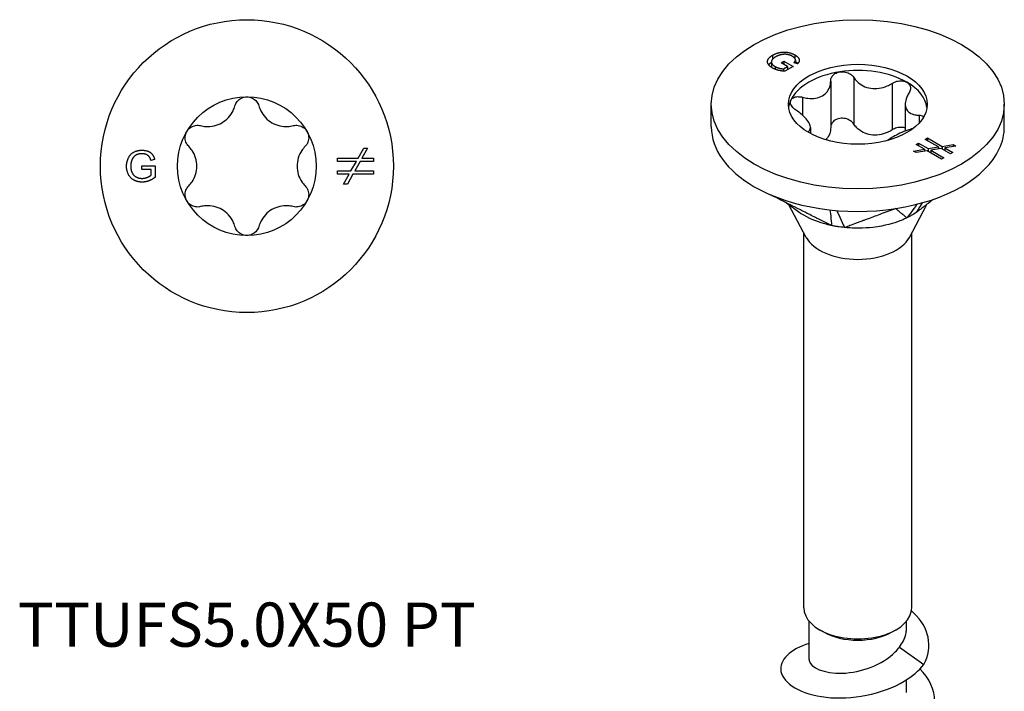
# Model space of a CAD drawing. Units: millimetres. Extents: x -7 to 25, y -104 to 0.
# Drawn here: x -7 to 25, y -82 to -60 of the extents above; entities that cross this region are included whole.
import ezdxf

# ---------------------------------------------------------------- set-up
doc = ezdxf.new("R2010")
doc.units = ezdxf.units.MM
doc.styles.get("Standard").update_dxf_attribs({"font": 'arial_1.ttf'})

# ---------------------------------------------------------------- blocks, each defined once
blk = doc.blocks.new('TTUFS50X50PT-Top')
for p, q in [((3.607, 0.259), (3.789, 0.581)), ((3.912, 0.581), (3.731, 0.259)), ((3.789, 0.581), (3.912, 0.581)), ((-3.402, 0.01), (-2.979, 0.01)), ((-3.402, -0.109), (-3.402, 0.01)), ((-2.994, 0.22), (-3.113, 0.187)), ((-2.979, 0.01), (-2.979, -0.361)), ((2.941, 0.153), (2.941, 0.259)), ((2.941, 0.259), (3.607, 0.259)), ((3.548, 0.153), (2.941, 0.153)), ((3.374, -0.154), (3.548, 0.153)), ((3.671, 0.153), (3.5, -0.154)), ((4.102, 0.153), (3.671, 0.153)), ((3.731, 0.259), (4.102, 0.259)), ((4.102, 0.259), (4.102, 0.153)), ((-3.108, -0.109), (-3.402, -0.109)), ((-3.108, -0.294), (-3.108, -0.109)), ((2.941, -0.154), (3.374, -0.154)), ((2.941, -0.26), (2.941, -0.154)), ((3.315, -0.26), (2.941, -0.26)), ((3.134, -0.581), (3.315, -0.26)), ((3.438, -0.26), (3.256, -0.581)), ((4.102, -0.26), (3.438, -0.26)), ((3.5, -0.154), (4.102, -0.154)), ((4.102, -0.154), (4.102, -0.26)), ((3.256, -0.581), (3.134, -0.581))]:
    blk.add_line(p, q)
for radius in [4.75, 2.25]:
    blk.add_circle((0, 0), radius)
for points, knots in [([(-0.387, 1.957), (-0.372, 2.009), (-0.346, 2.059), (-0.278, 2.144), (-0.229, 2.183), (-0.12, 2.236), (-0.059, 2.25), (0, 2.25)], [0.02007557, 0.02007557, 0.02007557, 0.02007557, 0.03639013, 0.03639013, 0.05394801, 0.05394801, 0.07150589, 0.07150589, 0.07150589, 0.07150589]), ([(0, 2.25), (0.059, 2.25), (0.12, 2.236), (0.229, 2.183), (0.278, 2.144), (0.346, 2.059), (0.372, 2.009), (0.387, 1.957)], [0.07150589, 0.07150589, 0.07150589, 0.07150589, 0.08906377, 0.08906377, 0.10662165, 0.10662165, 0.12293621, 0.12293621, 0.12293621, 0.12293621]), ([(-1.501, 1.313), (-1.444, 1.298), (-1.386, 1.289), (-1.246, 1.281), (-1.154, 1.287), (-0.975, 1.329), (-0.888, 1.364), (-0.737, 1.451), (-0.663, 1.509), (-0.538, 1.643), (-0.486, 1.72), (-0.424, 1.845), (-0.402, 1.9), (-0.387, 1.957)], [0.0391922, 0.0391922, 0.0391922, 0.0391922, 0.0566677, 0.0566677, 0.0826934, 0.0826934, 0.108719, 0.108719, 0.1347447, 0.1347447, 0.1607703, 0.1607703, 0.1782459, 0.1782459, 0.1782459, 0.1782459]), ([(0.387, 1.957), (0.402, 1.9), (0.424, 1.845), (0.486, 1.72), (0.538, 1.643), (0.663, 1.509), (0.737, 1.451), (0.888, 1.364), (0.975, 1.329), (1.154, 1.287), (1.246, 1.281), (1.386, 1.289), (1.444, 1.298), (1.501, 1.313)], [0.0391922, 0.0391922, 0.0391922, 0.0391922, 0.0566677, 0.0566677, 0.0826934, 0.0826934, 0.108719, 0.108719, 0.1347447, 0.1347447, 0.1607703, 0.1607703, 0.1782459, 0.1782459, 0.1782459, 0.1782459]), ([(-1.949, 1.125), (-1.919, 1.176), (-1.877, 1.222), (-1.776, 1.29), (-1.718, 1.312), (-1.61, 1.329), (-1.554, 1.327), (-1.501, 1.313)], [0.07150589, 0.07150589, 0.07150589, 0.07150589, 0.08906377, 0.08906377, 0.10662165, 0.10662165, 0.12293621, 0.12293621, 0.12293621, 0.12293621]), ([(1.501, 1.313), (1.554, 1.327), (1.61, 1.329), (1.718, 1.312), (1.776, 1.29), (1.877, 1.222), (1.919, 1.176), (1.949, 1.125)], [0.02007557, 0.02007557, 0.02007557, 0.02007557, 0.03639013, 0.03639013, 0.05394801, 0.05394801, 0.07150589, 0.07150589, 0.07150589, 0.07150589]), ([(-1.888, 0.643), (-1.926, 0.682), (-1.956, 0.73), (-1.996, 0.832), (-2.006, 0.893), (-1.997, 1.014), (-1.978, 1.074), (-1.949, 1.125)], [0.02007557, 0.02007557, 0.02007557, 0.02007557, 0.03639013, 0.03639013, 0.05394801, 0.05394801, 0.07150589, 0.07150589, 0.07150589, 0.07150589]), ([(1.949, 1.125), (1.978, 1.074), (1.997, 1.014), (2.006, 0.893), (1.996, 0.832), (1.956, 0.73), (1.926, 0.682), (1.888, 0.643)], [0.07150589, 0.07150589, 0.07150589, 0.07150589, 0.08906377, 0.08906377, 0.10662165, 0.10662165, 0.12293621, 0.12293621, 0.12293621, 0.12293621]), ([(-1.888, -0.643), (-1.846, -0.601), (-1.81, -0.555), (-1.732, -0.439), (-1.692, -0.356), (-1.638, -0.18), (-1.625, -0.087), (-1.625, 0.087), (-1.638, 0.18), (-1.692, 0.356), (-1.732, 0.439), (-1.81, 0.555), (-1.846, 0.601), (-1.888, 0.643)], [0.0391922, 0.0391922, 0.0391922, 0.0391922, 0.0566677, 0.0566677, 0.0826934, 0.0826934, 0.108719, 0.108719, 0.1347447, 0.1347447, 0.1607703, 0.1607703, 0.1782459, 0.1782459, 0.1782459, 0.1782459]), ([(1.888, 0.643), (1.846, 0.601), (1.81, 0.555), (1.732, 0.439), (1.692, 0.356), (1.638, 0.18), (1.625, 0.087), (1.625, -0.087), (1.638, -0.18), (1.692, -0.356), (1.732, -0.439), (1.81, -0.555), (1.846, -0.601), (1.888, -0.643)], [0.0391922, 0.0391922, 0.0391922, 0.0391922, 0.0566677, 0.0566677, 0.0826934, 0.0826934, 0.108719, 0.108719, 0.1347447, 0.1347447, 0.1607703, 0.1607703, 0.1782459, 0.1782459, 0.1782459, 0.1782459]), ([(-1.949, -1.125), (-1.978, -1.074), (-1.997, -1.014), (-2.006, -0.893), (-1.996, -0.832), (-1.956, -0.73), (-1.926, -0.682), (-1.888, -0.643)], [0.07150589, 0.07150589, 0.07150589, 0.07150589, 0.08906377, 0.08906377, 0.10662165, 0.10662165, 0.12293621, 0.12293621, 0.12293621, 0.12293621]), ([(1.888, -0.643), (1.926, -0.682), (1.956, -0.73), (1.996, -0.832), (2.006, -0.893), (1.997, -1.014), (1.978, -1.074), (1.949, -1.125)], [0.02007557, 0.02007557, 0.02007557, 0.02007557, 0.03639013, 0.03639013, 0.05394801, 0.05394801, 0.07150589, 0.07150589, 0.07150589, 0.07150589]), ([(-1.501, -1.313), (-1.554, -1.327), (-1.61, -1.329), (-1.718, -1.312), (-1.776, -1.29), (-1.877, -1.222), (-1.919, -1.176), (-1.949, -1.125)], [0.02007557, 0.02007557, 0.02007557, 0.02007557, 0.03639013, 0.03639013, 0.05394801, 0.05394801, 0.07150589, 0.07150589, 0.07150589, 0.07150589]), ([(1.949, -1.125), (1.919, -1.176), (1.877, -1.222), (1.776, -1.29), (1.718, -1.312), (1.61, -1.329), (1.554, -1.327), (1.501, -1.313)], [0.07150589, 0.07150589, 0.07150589, 0.07150589, 0.08906377, 0.08906377, 0.10662165, 0.10662165, 0.12293621, 0.12293621, 0.12293621, 0.12293621]), ([(-0.387, -1.957), (-0.402, -1.9), (-0.424, -1.845), (-0.486, -1.72), (-0.538, -1.643), (-0.663, -1.509), (-0.737, -1.451), (-0.888, -1.364), (-0.975, -1.329), (-1.154, -1.287), (-1.246, -1.281), (-1.386, -1.289), (-1.444, -1.298), (-1.501, -1.313)], [0.0391922, 0.0391922, 0.0391922, 0.0391922, 0.0566677, 0.0566677, 0.0826934, 0.0826934, 0.108719, 0.108719, 0.1347447, 0.1347447, 0.1607703, 0.1607703, 0.1782459, 0.1782459, 0.1782459, 0.1782459]), ([(1.501, -1.313), (1.444, -1.298), (1.386, -1.289), (1.246, -1.281), (1.154, -1.287), (0.975, -1.329), (0.888, -1.364), (0.737, -1.451), (0.663, -1.509), (0.538, -1.643), (0.486, -1.72), (0.424, -1.845), (0.402, -1.9), (0.387, -1.957)], [0.0391922, 0.0391922, 0.0391922, 0.0391922, 0.0566677, 0.0566677, 0.0826934, 0.0826934, 0.108719, 0.108719, 0.1347447, 0.1347447, 0.1607703, 0.1607703, 0.1782459, 0.1782459, 0.1782459, 0.1782459]), ([(0, -2.25), (-0.059, -2.25), (-0.12, -2.236), (-0.229, -2.183), (-0.278, -2.144), (-0.346, -2.059), (-0.372, -2.009), (-0.387, -1.957)], [0.07150589, 0.07150589, 0.07150589, 0.07150589, 0.08906377, 0.08906377, 0.10662165, 0.10662165, 0.12293621, 0.12293621, 0.12293621, 0.12293621]), ([(0.387, -1.957), (0.372, -2.009), (0.346, -2.059), (0.278, -2.144), (0.229, -2.183), (0.12, -2.236), (0.059, -2.25), (0, -2.25)], [0.02007557, 0.02007557, 0.02007557, 0.02007557, 0.03639013, 0.03639013, 0.05394801, 0.05394801, 0.07150589, 0.07150589, 0.07150589, 0.07150589])]:
    blk.add_open_spline(points, degree=3, knots=knots)
for points in [[(-3.903, -0.005), (-3.903, 0.141), (-3.781, 0.394), (-3.552, 0.517), (-3.402, 0.517)], [(-3.402, 0.404), (-3.492, 0.404), (-3.625, 0.349), (-3.706, 0.258), (-3.729, 0.205)], [(-3.402, 0.517), (-3.294, 0.517), (-3.119, 0.447), (-3.02, 0.321), (-2.994, 0.22)], [(-3.113, 0.187), (-3.136, 0.263), (-3.202, 0.351), (-3.326, 0.404), (-3.402, 0.404)], [(-3.729, 0.205), (-3.767, 0.112), (-3.767, 0.003)], [(-3.767, 0.003), (-3.767, -0.13), (-3.674, -0.311), (-3.498, -0.397), (-3.4, -0.397)], [(-3.392, -0.517), (-3.54, -0.517), (-3.78, -0.391), (-3.903, -0.152), (-3.903, -0.005)], [(-3.4, -0.397), (-3.314, -0.397), (-3.15, -0.331), (-3.108, -0.294)], [(-2.979, -0.361), (-3.076, -0.439), (-3.283, -0.517), (-3.392, -0.517)]]:
    blk.add_open_spline(points, degree=2)
blk = doc.blocks.new('TTUFS50X50PT-ISO')
for p, q in [((-2.802, 21.788), (-2.802, 21.612)), ((-2.763, 22.006), (-2.763, 21.875)), ((-2.482, 21.759), (-2.399, 21.807)), ((-2.275, 21.639), (-2.482, 21.759)), ((-2.399, 21.807), (-2.099, 21.634)), ((-2.399, 21.807), (-2.399, 21.71)), ((-1.961, 21.726), (-2.069, 21.762)), ((-2.04, 22.015), (-2.04, 21.899)), ((-2.022, 21.848), (-2.022, 21.746)), ((-2.685, 21.64), (-2.685, 21.55)), ((-2.406, 21.563), (-2.275, 21.639)), ((-2.406, 21.563), (-2.406, 21.487)), ((-2.099, 21.634), (-2.361, 21.483)), ((-2.275, 21.639), (-2.275, 21.533)), ((-0.88, 21.168), (-0.88, 19.657)), ((-0.133, 21.283), (-0.133, 19.773)), ((1.11, 21.091), (1.11, 19.58)), ((-1.79, 20.642), (-1.79, 20.058)), ((-4.75, 19.68), (-4.75, 20.414)), ((1.538, 20.419), (1.538, 19.544)), ((4.75, 19.68), (4.75, 20.414)), ((1.99, 20.058), (1.99, 19.808)), ((-1.538, 19.659), (-1.538, 19.466)), ((2.188, 19.276), (2.262, 19.32)), ((2.617, 19.029), (2.188, 19.276)), ((2.262, 19.32), (2.262, 19.233)), ((2.262, 19.32), (2.734, 19.047)), ((1.805, 18.897), (2.16, 18.955)), ((1.892, 18.848), (1.805, 18.897)), ((2.247, 18.905), (1.892, 18.848)), ((1.895, 19.108), (1.97, 19.151)), ((2.16, 18.955), (1.895, 19.108)), ((1.97, 19.151), (2.277, 18.974)), ((1.97, 19.151), (1.97, 19.064)), ((2.16, 18.955), (2.16, 18.891)), ((2.717, 18.634), (2.247, 18.905)), ((2.277, 18.974), (2.617, 19.029)), ((2.277, 18.974), (2.277, 18.887)), ((2.704, 18.978), (2.366, 18.922)), ((2.366, 18.922), (2.791, 18.677)), ((2.366, 18.922), (2.366, 18.836)), ((2.617, 19.029), (2.617, 18.964)), ((3.009, 18.802), (2.704, 18.978)), ((2.734, 19.047), (3.09, 19.105)), ((2.734, 19.047), (2.734, 18.961)), ((3.177, 19.055), (2.821, 18.997)), ((2.821, 18.997), (3.083, 18.845)), ((2.821, 18.997), (2.821, 18.911)), ((3.083, 18.845), (3.009, 18.802)), ((3.09, 19.105), (3.177, 19.055)), ((3.09, 19.105), (3.09, 19.04)), ((2.791, 18.677), (2.717, 18.634)), ((-1.673, 16.097), (-2.234, 17.153)), ((1.673, 16.097), (2.225, 17.137)), ((-1.75, 4.084), (-1.75, 16.242)), ((1.75, 4.084), (1.75, 16.242)), ((-1.575, 2.402), (-1.575, 3.644)), ((1.575, 3.392), (1.575, 3.644)), ((-1.114, 3.299), (-1.237, 3.37)), ((1.114, 3.299), (1.237, 3.37)), ((1.348, 2.809), (2.139, 2.239)), ((1.575, 1.34), (1.575, 1.748))]:
    blk.add_line(p, q)
for major_axis in [(-4.75, 0), (2.25, 0)]:
    blk.add_ellipse((0, 20.414), major_axis=major_axis, ratio=0.57735)
for centre, major_axis, start_param, end_param in [((0, 20.21), (-2.25, 0), 4.974188, 6.021386), ((0, 20.21), (-2.25, 0), 3.926991, 4.974188), ((0, 20.21), (2.25, 0), 0.078648, 0.785398), ((0, 20.21), (-2.25, 0), 6.021386, 6.204537), ((0, 19.68), (-4.75, 0), 0, 0.785398), ((0, 19.68), (4.75, 0), 6.021386, 6.283185), ((0, 19.68), (4.75, 0), 4.974188, 6.021386), ((0, 19.68), (4.75, 0), 3.926991, 4.974188), ((0, 16.393), (-1.75, 0), 0.297251, 2.844341), ((0, 4.084), (-1.75, 0), 0, 3.141593), ((0, 3.942), (1.575, 0), 3.926991, 5.497787)]:
    blk.add_ellipse(centre, major_axis=major_axis, ratio=0.57735, start_param=start_param, end_param=end_param)
for points, degree in [([(-2.763, 22.006), (-2.66, 22.066), (-2.395, 22.119), (-2.146, 22.075), (-2.04, 22.015)], 2), ([(-2.12, 21.968), (-2.184, 22.005), (-2.317, 22.037), (-2.438, 22.033), (-2.492, 22.02)], 2), ([(-2.764, 21.588), (-2.869, 21.648), (-2.949, 21.798), (-2.867, 21.946), (-2.763, 22.006)], 2), ([(-2.89, 21.693), (-2.857, 21.736), (-2.802, 21.774)], 2), ([(-2.661, 21.954), (-2.755, 21.899), (-2.818, 21.788), (-2.755, 21.68), (-2.685, 21.64)], 2), ([(-2.492, 22.02), (-2.584, 21.998), (-2.661, 21.954)], 2), ([(-2.069, 21.762), (-2.031, 21.802), (-2.016, 21.865), (-2.067, 21.937), (-2.12, 21.968)], 2), ([(-2.04, 22.015), (-1.964, 21.97), (-1.889, 21.87), (-1.908, 21.778), (-1.961, 21.726)], 2), ([(-2.022, 21.796), (-1.978, 21.769), (-1.949, 21.739)], 2), ([(-2.361, 21.483), (-2.485, 21.491), (-2.687, 21.544), (-2.764, 21.588)], 2), ([(-2.685, 21.64), (-2.624, 21.605), (-2.462, 21.565), (-2.406, 21.563)], 2), ([(-0.902, 16.987), (-0.887, 16.856), (-0.85, 16.522), (-0.846, 16.479)], 3), ([(-0.681, 16.965), (-0.623, 16.838), (-0.452, 16.462), (-0.43, 16.415)], 3), ([(1.918, 17.171), (1.781, 16.985), (1.619, 16.765), (1.591, 16.727)], 3), ([(2.082, 17.214), (1.997, 17.073), (1.912, 16.931), (1.896, 16.903)], 3)]:
    blk.add_open_spline(points, degree=degree)
for points, knots in [([(-0.88, 21.168), (-0.879, 21.214), (-0.867, 21.258), (-0.823, 21.338), (-0.787, 21.377), (-0.695, 21.436), (-0.639, 21.456), (-0.582, 21.465)], [0.02007557, 0.02007557, 0.02007557, 0.02007557, 0.03639013, 0.03639013, 0.05394801, 0.05394801, 0.07150589, 0.07150589, 0.07150589, 0.07150589]), ([(-0.582, 21.465), (-0.526, 21.474), (-0.463, 21.472), (-0.343, 21.446), (-0.287, 21.421), (-0.198, 21.362), (-0.161, 21.325), (-0.133, 21.283)], [0.07150589, 0.07150589, 0.07150589, 0.07150589, 0.08906377, 0.08906377, 0.10662165, 0.10662165, 0.12293621, 0.12293621, 0.12293621, 0.12293621]), ([(-1.79, 20.642), (-1.731, 20.627), (-1.672, 20.616), (-1.535, 20.6), (-1.448, 20.6), (-1.286, 20.626), (-1.21, 20.653), (-1.088, 20.723), (-1.031, 20.773), (-0.944, 20.891), (-0.914, 20.959), (-0.887, 21.07), (-0.88, 21.118), (-0.88, 21.168)], [0.0391922, 0.0391922, 0.0391922, 0.0391922, 0.0566677, 0.0566677, 0.0826934, 0.0826934, 0.108719, 0.108719, 0.1347447, 0.1347447, 0.1607703, 0.1607703, 0.1782459, 0.1782459, 0.1782459, 0.1782459]), ([(-0.133, 21.283), (-0.103, 21.238), (-0.068, 21.196), (0.024, 21.104), (0.094, 21.051), (0.25, 20.971), (0.337, 20.944), (0.504, 20.918), (0.598, 20.917), (0.782, 20.945), (0.872, 20.973), (1.005, 21.03), (1.059, 21.058), (1.11, 21.091)], [0.0391922, 0.0391922, 0.0391922, 0.0391922, 0.0566677, 0.0566677, 0.0826934, 0.0826934, 0.108719, 0.108719, 0.1347447, 0.1347447, 0.1607703, 0.1607703, 0.1782459, 0.1782459, 0.1782459, 0.1782459]), ([(1.11, 21.091), (1.158, 21.121), (1.211, 21.144), (1.32, 21.173), (1.382, 21.179), (1.497, 21.169), (1.55, 21.153), (1.591, 21.129)], [0.02007557, 0.02007557, 0.02007557, 0.02007557, 0.03639013, 0.03639013, 0.05394801, 0.05394801, 0.07150589, 0.07150589, 0.07150589, 0.07150589]), ([(1.591, 21.129), (1.632, 21.105), (1.666, 21.071), (1.706, 20.992), (1.712, 20.946), (1.7, 20.861), (1.684, 20.817), (1.657, 20.775)], [0.07150589, 0.07150589, 0.07150589, 0.07150589, 0.08906377, 0.08906377, 0.10662165, 0.10662165, 0.12293621, 0.12293621, 0.12293621, 0.12293621]), ([(1.657, 20.775), (1.628, 20.73), (1.604, 20.684), (1.56, 20.576), (1.542, 20.506), (1.536, 20.376), (1.547, 20.316), (1.592, 20.219), (1.629, 20.175), (1.726, 20.109), (1.787, 20.086), (1.892, 20.065), (1.939, 20.059), (1.99, 20.058)], [0.0391922, 0.0391922, 0.0391922, 0.0391922, 0.0566677, 0.0566677, 0.0826934, 0.0826934, 0.108719, 0.108719, 0.1347447, 0.1347447, 0.1607703, 0.1607703, 0.1782459, 0.1782459, 0.1782459, 0.1782459]), ([(-1.99, 20.211), (-2.037, 20.242), (-2.078, 20.276), (-2.143, 20.35), (-2.168, 20.392), (-2.191, 20.474), (-2.188, 20.514), (-2.173, 20.546)], [0.02007557, 0.02007557, 0.02007557, 0.02007557, 0.03639013, 0.03639013, 0.05394801, 0.05394801, 0.07150589, 0.07150589, 0.07150589, 0.07150589]), ([(-2.173, 20.546), (-2.158, 20.579), (-2.129, 20.608), (-2.05, 20.648), (-1.999, 20.659), (-1.899, 20.662), (-1.844, 20.656), (-1.79, 20.642)], [0.07150589, 0.07150589, 0.07150589, 0.07150589, 0.08906377, 0.08906377, 0.10662165, 0.10662165, 0.12293621, 0.12293621, 0.12293621, 0.12293621]), ([(-1.621, 19.514), (-1.608, 19.522), (-1.596, 19.532), (-1.56, 19.569), (-1.542, 19.603), (-1.536, 19.686), (-1.547, 19.733), (-1.592, 19.83), (-1.629, 19.886), (-1.726, 20.001), (-1.787, 20.058), (-1.892, 20.143), (-1.939, 20.178), (-1.99, 20.211)], [0.0470047, 0.0470047, 0.0470047, 0.0470047, 0.0566677, 0.0566677, 0.0826934, 0.0826934, 0.108719, 0.108719, 0.1347447, 0.1347447, 0.1607703, 0.1607703, 0.1782459, 0.1782459, 0.1782459, 0.1782459]), ([(-0.582, 19.955), (-0.639, 19.946), (-0.695, 19.926), (-0.787, 19.867), (-0.823, 19.828), (-0.867, 19.748), (-0.879, 19.703), (-0.88, 19.657)], [0.17853918, 0.17853918, 0.17853918, 0.17853918, 0.19609706, 0.19609706, 0.21365494, 0.21365494, 0.2299695, 0.2299695, 0.2299695, 0.2299695]), ([(-0.133, 19.773), (-0.161, 19.814), (-0.198, 19.851), (-0.287, 19.911), (-0.343, 19.935), (-0.463, 19.962), (-0.526, 19.963), (-0.582, 19.955)], [0.12710886, 0.12710886, 0.12710886, 0.12710886, 0.14342342, 0.14342342, 0.1609813, 0.1609813, 0.17853918, 0.17853918, 0.17853918, 0.17853918]), ([(1.99, 20.058), (2.037, 20.056), (2.078, 20.047), (2.121, 20.028), (2.132, 20.022), (2.141, 20.015)], [0.02007557, 0.02007557, 0.02007557, 0.02007557, 0.03639013, 0.03639013, 0.04246472, 0.04246472, 0.04246472, 0.04246472]), ([(-0.88, 19.657), (-0.88, 19.607), (-0.887, 19.559), (-0.914, 19.448), (-0.944, 19.38), (-1.003, 19.3), (-1.02, 19.281), (-1.039, 19.262)], [0.39606317, 0.39606317, 0.39606317, 0.39606317, 0.41353873, 0.41353873, 0.43956437, 0.43956437, 0.44883726, 0.44883726, 0.44883726, 0.44883726]), ([(1.11, 19.58), (1.059, 19.548), (1.005, 19.52), (0.872, 19.462), (0.782, 19.435), (0.598, 19.407), (0.504, 19.407), (0.337, 19.433), (0.25, 19.461), (0.094, 19.541), (0.024, 19.594), (-0.068, 19.686), (-0.103, 19.728), (-0.133, 19.773)], [0.3960632, 0.3960632, 0.3960632, 0.3960632, 0.4135387, 0.4135387, 0.4395644, 0.4395644, 0.46559, 0.46559, 0.4916157, 0.4916157, 0.5176413, 0.5176413, 0.5351169, 0.5351169, 0.5351169, 0.5351169]), ([(1.788, 19.626), (1.73, 19.61), (1.672, 19.592), (1.535, 19.544), (1.448, 19.509), (1.286, 19.435), (1.21, 19.397), (1.088, 19.326), (1.031, 19.289), (0.984, 19.25), (0.98, 19.247), (0.976, 19.244)], [0.03936014, 0.03936014, 0.03936014, 0.03936014, 0.05666774, 0.05666774, 0.08269338, 0.08269338, 0.10871901, 0.10871901, 0.13474465, 0.13474465, 0.13717759, 0.13717759, 0.13717759, 0.13717759]), ([(1.538, 19.642), (1.508, 19.653), (1.474, 19.66), (1.382, 19.668), (1.32, 19.662), (1.211, 19.633), (1.158, 19.61), (1.11, 19.58)], [0.18532202, 0.18532202, 0.18532202, 0.18532202, 0.19609706, 0.19609706, 0.21365494, 0.21365494, 0.2299695, 0.2299695, 0.2299695, 0.2299695]), ([(-0.846, 16.479), (-0.945, 16.523), (-1.024, 16.568), (-1.173, 16.643), (-1.359, 16.736), (-1.435, 16.775), (-1.494, 16.804), (-1.671, 16.893), (-1.773, 16.944), (-1.837, 16.976), (-2.082, 17.099), (-2.312, 17.215), (-2.521, 17.32), (-2.741, 17.43), (-2.796, 17.458), (-2.859, 17.49)], [0.000001, 0.000001, 0.000001, 0.000001, 0.037362, 0.037362, 0.063611, 0.063611, 0.151085, 0.151085, 0.325882, 0.325882, 0.865729, 0.865729, 6.264209, 6.264209, 6.521571, 6.521571, 6.521571, 6.521571]), ([(-1.869, 16.885), (-1.925, 16.923), (-1.982, 16.963), (-2.05, 17.014), (-2.069, 17.028), (-2.105, 17.056), (-2.122, 17.069), (-2.161, 17.099), (-2.182, 17.115), (-2.239, 17.157), (-2.27, 17.18), (-2.326, 17.217), (-2.348, 17.232), (-2.361, 17.239)], [0, 0, 0, 0, 0.020499, 0.020499, 0.0288968, 0.0288968, 0.0391892, 0.0391892, 0.0549932, 0.0549932, 0.0877444, 0.0877444, 0.1249759, 0.1249759, 0.1249759, 0.1249759]), ([(2.453, 17.331), (2.407, 17.296), (2.239, 17.167), (2.086, 17.049), (1.994, 16.978), (1.896, 16.903)], [0.1074802938, 0.1074802938, 0.1074802938, 0.1074802938, 0.1077735691, 0.1077735691, 0.1082400282, 0.1082400282, 0.1082400282, 0.1082400282]), ([(1.229, 17.031), (1.213, 17.024), (1.203, 17.021), (1.156, 17.003), (1.149, 17.001), (1.122, 16.991), (1.033, 16.958), (0.975, 16.936), (0.828, 16.882), (0.676, 16.825), (0.538, 16.774), (0.386, 16.718), (0.224, 16.658), (0.182, 16.642), (0.117, 16.618), (-0.002, 16.574), (-0.041, 16.559), (-0.091, 16.54), (-0.215, 16.495), (-0.312, 16.458), (-0.358, 16.433), (-0.43, 16.415)], [0.000001, 0.000001, 0.000001, 0.000001, 0.0105823, 0.0105823, 0.0194135, 0.0194135, 0.0209824, 0.0209824, 0.027911, 0.027911, 0.0971973, 0.0971973, 0.1041259, 0.1041259, 0.1063647, 0.1063647, 0.1074497, 0.1074497, 0.1077752, 0.1077752, 0.1082417, 0.1082417, 0.1082417, 0.1082417]), ([(1.591, 16.727), (1.564, 16.73), (1.564, 16.748), (1.544, 16.767), (1.517, 16.789), (1.506, 16.798), (1.498, 16.806), (1.472, 16.827), (1.458, 16.839), (1.448, 16.847), (1.413, 16.876), (1.38, 16.904), (1.35, 16.93), (1.317, 16.957), (1.285, 16.984), (1.272, 16.995), (1.253, 17.011), (1.247, 17.016), (1.245, 17.017), (1.235, 17.026), (1.233, 17.027), (1.229, 17.031)], [0.000001, 0.000001, 0.000001, 0.000001, 0.037362, 0.037362, 0.063611, 0.063611, 0.151085, 0.151085, 0.325879, 0.325879, 0.865713, 0.865713, 6.264052, 6.264052, 6.803886, 6.803886, 6.922641, 6.922641, 7.622354, 7.622354, 8.46077, 8.46077, 8.46077, 8.46077]), ([(-0.846, 16.479), (-0.885, 16.489), (-0.917, 16.494), (-1.003, 16.515), (-1.046, 16.526), (-1.307, 16.601), (-1.589, 16.702), (-1.859, 16.879), (-1.864, 16.882), (-1.869, 16.885)], [0, 0, 0, 0, 0.0122941, 0.0122941, 0.01895924, 0.01895924, 0.03974446, 0.03974446, 0.04010964, 0.04010964, 0.04010964, 0.04010964]), ([(1.591, 16.727), (1.56, 16.714), (1.533, 16.699), (1.458, 16.667), (1.421, 16.651), (1.176, 16.558), (0.885, 16.468), (0.343, 16.404), (0.192, 16.395), (-0.166, 16.391), (-0.353, 16.411), (-0.43, 16.415)], [0, 0, 0, 0, 0.0122941, 0.0122941, 0.01895924, 0.01895924, 0.03974446, 0.03974446, 0.04760247, 0.04760247, 0.05835348, 0.05835348, 0.05835348, 0.05835348]), ([(1.896, 16.903), (1.852, 16.875), (1.766, 16.821), (1.729, 16.799), (1.702, 16.784), (1.646, 16.755), (1.618, 16.741), (1.591, 16.727)], [0, 0, 0, 0, 0.0213499, 0.0213499, 0.0689188, 0.0689188, 0.1191706, 0.1191706, 0.1191706, 0.1191706]), ([(-0.43, 16.415), (-0.5, 16.424), (-0.619, 16.438), (-0.669, 16.446), (-0.705, 16.452), (-0.779, 16.466), (-0.815, 16.474), (-0.846, 16.479)], [0, 0, 0, 0, 0.0213499, 0.0213499, 0.0689188, 0.0689188, 0.1191706, 0.1191706, 0.1191706, 0.1191706]), ([(2.139, 2.239), (2.464, 2.825), (2.289, 3.46), (1.824, 3.902), (1.797, 3.928), (1.769, 3.953), (1.74, 3.977)], [0, 0, 0, 0, 1.036792, 1.036792, 1.036792, 1.097435, 1.097435, 1.097435, 1.097435]), ([(1.348, 2.809), (1.455, 2.939), (1.527, 3.08), (1.569, 3.281), (1.575, 3.336), (1.575, 3.392)], [0, 0, 0, 0, 0.06311774, 0.06311774, 0.08700404, 0.08700404, 0.08700404, 0.08700404]), ([(-1.574, 2.928), (-2.195, 2.742), (-2.556, 2.376), (-2.492, 2.021), (-2.422, 1.629), (-1.84, 1.271), (-1.029, 1.18), (-0.215, 1.088), (0.796, 1.275), (1.508, 1.706), (1.76, 1.859), (1.976, 2.04), (2.139, 2.239)], [45.449249, 45.449249, 45.449249, 45.449249, 46.417052, 46.417052, 46.417052, 47.485253, 47.485253, 47.485253, 48.556971, 48.556971, 48.556971, 48.936347, 48.936347, 48.936347, 48.936347]), ([(-1.575, 2.402), (-1.575, 2.392), (-1.574, 2.383), (-1.573, 2.373), (-1.542, 2.145), (-1.095, 1.941), (-0.498, 1.961), (0.1, 1.981), (0.811, 2.234), (1.213, 2.65), (1.263, 2.701), (1.308, 2.754), (1.348, 2.809)], [46.338492, 46.338492, 46.338492, 46.338492, 46.388564, 46.388564, 46.388564, 47.587834, 47.587834, 47.587834, 48.78859, 48.78859, 48.78859, 48.936347, 48.936347, 48.936347, 48.936347]), ([(-1.571, 0.804), (-2.085, 0.649), (-2.432, 0.376), (-2.49, 0.082), (-2.568, -0.311), (-2.129, -0.719), (-1.386, -0.884), (-0.635, -1.051), (0.396, -0.956), (1.19, -0.586), (1.98, -0.218), (2.502, 0.412), (2.5, 1.051), (2.499, 1.423), (2.32, 1.791), (2.015, 2.106)], [39.166063, 39.166063, 39.166063, 39.166063, 39.967876, 39.967876, 39.967876, 41.038283, 41.038283, 41.038283, 42.122348, 42.122348, 42.122348, 43.199512, 43.199512, 43.199512, 43.825723, 43.825723, 43.825723, 43.825723])]:
    blk.add_open_spline(points, degree=3, knots=knots)

msp = doc.modelspace()

# ---------------------------------------------------------------- block references
for name, p in [('TTUFS50X50PT-Top', (0, -65.057)), ('TTUFS50X50PT-ISO', (19.807, -83.464))]:
    msp.add_blockref(name, p)

# ---------------------------------------------------------------- texts
at = {"insert": (0, -80.113), "char_height": 1.43397, "attachment_point": 5}
msp.add_mtext('TTUFS5.0X50 PT', dxfattribs=at)

doc.saveas('drawing.dxf')
